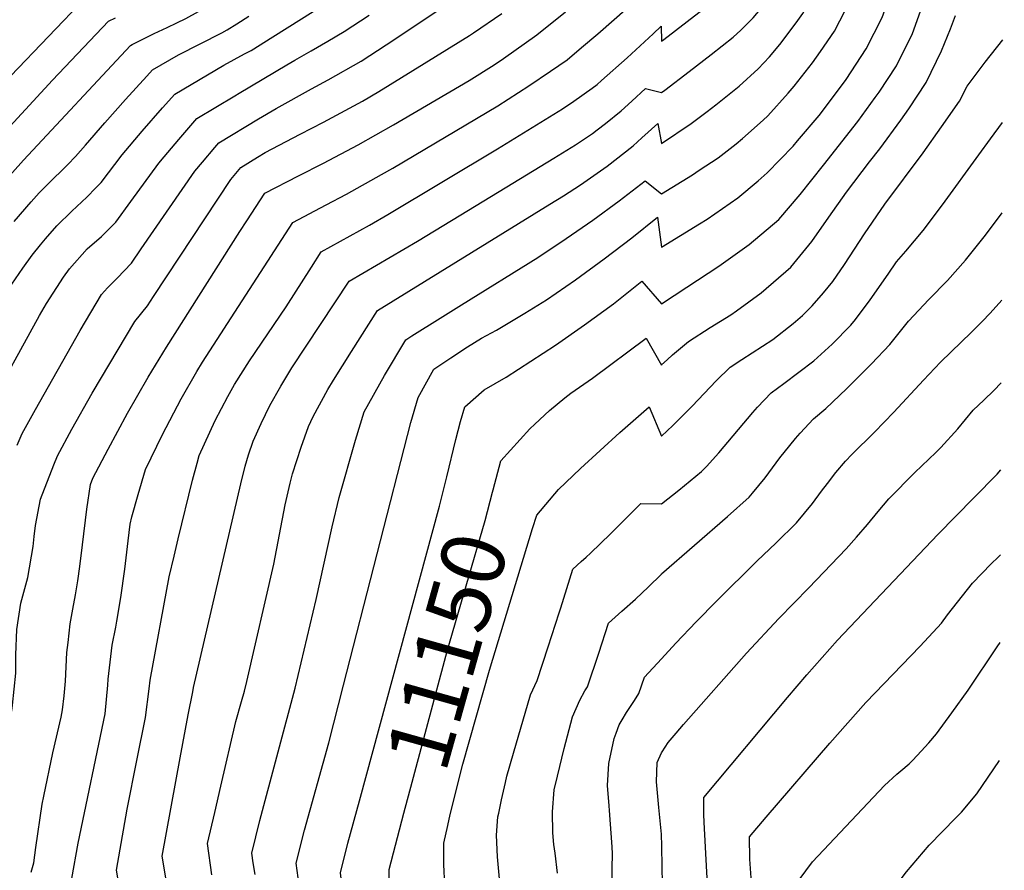
# Model space of a CAD drawing. Units: inches. Extents: x 2629978 to 2635273, y 1453656 to 1458954.
# Drawn here: x 2634707 to 2635156, y 1455265 to 1455653 of the extents above; entities that cross this region are included whole.
import ezdxf
from ezdxf.enums import TextEntityAlignment as Align

# ---------------------------------------------------------------- set-up
doc = ezdxf.new("R2010")
doc.units = ezdxf.units.IN
doc.header["$MEASUREMENT"] = 0
doc.layers.add('tile_2909_20_contour_10ft', color=160, linetype='Continuous')
doc.styles.add('Arial', font='arial.ttf')

msp = doc.modelspace()

# ---------------------------------------------------------------- linework, layer by layer
at = {"layer": 'tile_2909_20_contour_10ft'}
for points, elevation in [([(2634696.16, 1455574.86), (2634709, 1455589), (2634757.78, 1455641.25), (2634758.58, 1455641.7), (2634766.16, 1455645.5), (2634768.61, 1455646.72), (2634774.57, 1455649.55), (2634778.96, 1455651.66), (2634782.97, 1455653.6), (2634788.82, 1455656.71), (2634791.07, 1455657.91), (2634794.84, 1455660.2), (2634800.96, 1455664.08), (2634863.59, 1455704.38), (2634903.58, 1455732.03), (2634933.19, 1455753.04), (2634945.38, 1455761.5), (2634957.89, 1455769.66), (2634970.59, 1455777.63), (2634977.03, 1455781.68), (2634984.34, 1455786.76), (2634986.3, 1455791.48), (2635000, 1455827.26)], 11010), ([(2635000, 1455643.19), (2635001.08, 1455644.01), (2635022.37, 1455660.5), (2635029.99, 1455667.06), (2635034.78, 1455671.85), (2635038.15, 1455675.71), (2635046.93, 1455687.27), (2635050.98, 1455692.71), (2635055.79, 1455700.29), (2635071.09, 1455724.55), (2635073.68, 1455728.8), (2635083.78, 1455752.56), (2635085.91, 1455757.81), (2635104.67, 1455805.13)], 11090), ([(2635000, 1455619.88), (2635001.42, 1455620.92), (2635012.61, 1455629.46), (2635022.63, 1455637.25), (2635032.63, 1455645.05), (2635036.1, 1455648.2), (2635041.78, 1455653.94), (2635050.06, 1455663.9), (2635050.11, 1455663.97), (2635059.25, 1455677.98), (2635067.96, 1455692.4), (2635070.23, 1455696.22), (2635084.85, 1455721.56), (2635100.39, 1455757.87), (2635113.28, 1455790.5), (2635116.09, 1455797.52)], 11100), ([(2635000, 1455596.67), (2635013.49, 1455605.69), (2635020.74, 1455611.22), (2635024.67, 1455614.25), (2635035.33, 1455622.76), (2635044.05, 1455630.65), (2635049.27, 1455636.16), (2635053.89, 1455641.73), (2635061.3, 1455651.65), (2635064.36, 1455655.89), (2635072.11, 1455669.88), (2635096.02, 1455714.32), (2635099.85, 1455724.04), (2635127.47, 1455789.92)], 11110), ([(2635000, 1455549.37), (2635017.22, 1455559.91), (2635020.75, 1455562.11), (2635034.7, 1455571.78), (2635044.05, 1455579.65), (2635048.22, 1455583.17), (2635059.97, 1455595.39), (2635062.02, 1455597.79), (2635071.87, 1455609.37), (2635073.37, 1455611.29), (2635084.17, 1455625.75), (2635093.3, 1455639.71), (2635100.52, 1455654), (2635106.04, 1455669.24), (2635107.93, 1455675.48), (2635111.99, 1455687.8), (2635118.35, 1455699.83), (2635121.65, 1455709.45), (2635129.62, 1455725.68), (2635137.29, 1455742.68), (2635141.66, 1455752.88), (2635149.83, 1455773.67), (2635151.08, 1455776.44), (2635156.29, 1455786.08)], 11130), ([(2635000, 1455523.55), (2635011.56, 1455531.06), (2635026.08, 1455540.61), (2635039.95, 1455550.61), (2635053.48, 1455561.95), (2635063.18, 1455573.36), (2635073.89, 1455586.75), (2635089.44, 1455606.59), (2635097.44, 1455617.5), (2635099.24, 1455619.97), (2635107.14, 1455631.97), (2635108.7, 1455635.16), (2635114.2, 1455646.35), (2635119.72, 1455661.59), (2635121.65, 1455667.58), (2635128.53, 1455688.15), (2635130.68, 1455690.94), (2635130.91, 1455694.17), (2635145.34, 1455723.93), (2635153.08, 1455741.38), (2635156.12, 1455748.89)], 11140), ([(2634706.07, 1455459.03), (2634708.34, 1455464.45), (2634714.39, 1455475.27), (2634734.76, 1455511.4), (2634744.52, 1455527.72), (2634747.34, 1455530.72), (2634751.67, 1455535.21), (2634758.2, 1455542.03), (2634762.65, 1455548.59), (2634787.16, 1455583.93), (2634790.64, 1455588.12), (2634796.27, 1455594.71), (2634798.1, 1455596.83), (2634816.22, 1455607.78), (2634824.2, 1455612.57), (2634840.37, 1455621.56), (2634847.96, 1455625.59), (2634863.05, 1455634.17), (2634874.42, 1455641.54), (2634915.24, 1455669)], 11050), ([(2634700.33, 1455527.66), (2634708.66, 1455539.72), (2634712.87, 1455545.65), (2634716.71, 1455550.38), (2634718.97, 1455553.1), (2634724.16, 1455559.07), (2634731.11, 1455565.78), (2634737.84, 1455572.08), (2634742.04, 1455576.39), (2634744.39, 1455578.86), (2634754, 1455591.39), (2634763.12, 1455602.17), (2634772.45, 1455612.91), (2634777.94, 1455619.04), (2634800.32, 1455632.33), (2634809.85, 1455637.46), (2634812.8, 1455639.03), (2634822.68, 1455645.21), (2634847.59, 1455660.87)], 11030), ([(2634703.27, 1455627.39), (2634737.63, 1455663.46)], 10990), ([(2635000, 1455573.68), (2635014.03, 1455582.36), (2635017.19, 1455584.42), (2635025.83, 1455590.13), (2635034.01, 1455596.51), (2635036.87, 1455598.86), (2635046.38, 1455607.29), (2635048.46, 1455609.25), (2635057.76, 1455619.56), (2635060.43, 1455622.8), (2635068.79, 1455633.4), (2635072.46, 1455638.51), (2635078.86, 1455647.78), (2635086.17, 1455662.02)], 11120), ([(2634692.21, 1455474.66), (2634716.22, 1455518.18), (2634719.51, 1455523.71), (2634727.16, 1455535.64), (2634729.91, 1455539.51), (2634737.99, 1455548.55), (2634744.55, 1455554.19), (2634751.17, 1455560.78), (2634757.88, 1455570.09), (2634770.71, 1455587.63), (2634773.1, 1455590.5), (2634779.76, 1455598.43), (2634788.02, 1455607.93), (2634805.33, 1455618.36), (2634807.32, 1455619.56), (2634829.08, 1455632.48), (2634832.76, 1455634.53), (2634840.25, 1455638.91), (2634847.73, 1455643.31), (2634855.21, 1455647.72), (2634866.56, 1455655.1)], 11040), ([(2634704.7, 1455560.98), (2634712.49, 1455570.01), (2634716.2, 1455574.11), (2634721.69, 1455579.68), (2634727.22, 1455585), (2634729.26, 1455587.03), (2634732.7, 1455590.7), (2634737.33, 1455595.82), (2634746.04, 1455606.01), (2634755.58, 1455616.7), (2634765.29, 1455627.36), (2634767.86, 1455630.15), (2634779.7, 1455636.96), (2634799.39, 1455647.07), (2634801.95, 1455648.46), (2634806.31, 1455651.21), (2634811.79, 1455654.67)], 11020), ([(2634712.55, 1455264.4), (2634713.75, 1455268.65), (2634714.69, 1455275.63), (2634717.52, 1455295.36), (2634718.24, 1455299.08), (2634722.36, 1455318.72), (2634726.17, 1455335.02), (2634726.8, 1455338.33), (2634727.56, 1455344.76), (2634728.14, 1455351.39), (2634728.82, 1455364.51), (2634729.3, 1455369.11), (2634730.3, 1455377.56), (2634731.44, 1455384.35), (2634732.7, 1455390.81), (2634733.82, 1455397.19), (2634734.73, 1455403.71), (2634735.94, 1455413.65), (2634737.82, 1455429.92), (2634739.51, 1455441.13), (2634740.61, 1455444.02), (2634747.61, 1455457.29), (2634756.45, 1455473.64), (2634765.81, 1455490.11), (2634774.17, 1455503.79), (2634807.7, 1455556.41), (2634810.86, 1455561.35), (2634818.98, 1455574.02), (2634834.35, 1455581.91), (2634845.78, 1455587.68), (2634861.63, 1455596), (2634877.66, 1455605.06), (2634912.29, 1455625.36), (2634923.61, 1455632.48), (2634927.95, 1455635.32), (2634943.12, 1455646.1), (2634956.11, 1455656.67)], 11070), ([(2634722.83, 1455450.12), (2634724.48, 1455454.23), (2634731.03, 1455466.29), (2634740.24, 1455482.74), (2634759.72, 1455515.46), (2634765.53, 1455522.51), (2634768.32, 1455526.89), (2634803.52, 1455580.25), (2634808.18, 1455585.72), (2634815.78, 1455590.33), (2634819.27, 1455592.44), (2634835.13, 1455600.78), (2634845.81, 1455606.34), (2634863.57, 1455615.96), (2634871.11, 1455620.25), (2634912.33, 1455645.81), (2634914.19, 1455646.98), (2634927.2, 1455655.83)], 11060), ([(2634731.07, 1455261.42), (2634733.9, 1455277.63), (2634746.23, 1455336.56), (2634747.38, 1455349.63), (2634747.59, 1455352.34), (2634748.79, 1455362.69), (2634749.5, 1455367.8), (2634751.06, 1455376.03), (2634751.55, 1455378.78), (2634753.41, 1455389.59), (2634755.16, 1455402.51), (2634756.69, 1455415.44), (2634757.65, 1455423.02), (2634758.45, 1455426.31), (2634761.25, 1455436.59), (2634764.62, 1455447.89), (2634772.44, 1455463.92), (2634780.92, 1455480.14), (2634788.01, 1455492.63), (2634790.67, 1455496.83), (2634831.84, 1455560.64), (2634847.07, 1455568.68), (2634856.3, 1455573.53), (2634872.29, 1455582.42), (2634877.38, 1455585.42), (2634925.26, 1455613.71), (2634939.43, 1455622.96), (2634949.27, 1455629.6), (2634956.89, 1455634.78), (2634963.49, 1455640.3), (2634970.88, 1455646.58), (2634984.53, 1455658.65)], 11080), ([(2635000, 1455495.59), (2635000.03, 1455495.61), (2635002.56, 1455498.03), (2635005.01, 1455500.19), (2635012.25, 1455506.27), (2635022.19, 1455512.73), (2635031.56, 1455518.5), (2635034.21, 1455520.29), (2635045.43, 1455528.5), (2635058.87, 1455540.24), (2635068.49, 1455551.93), (2635076.2, 1455563.02), (2635084.26, 1455574.46), (2635094.86, 1455588.18), (2635099.53, 1455594.18), (2635109.16, 1455607.2), (2635112.82, 1455612.38), (2635120.71, 1455624.38), (2635127.71, 1455638.79), (2635131.68, 1455648.89), (2635134.05, 1455654.96)], 11150), ([(2634681.49, 1455581.45), (2634722.26, 1455625.51), (2634747.71, 1455652.36), (2634751.01, 1455653.96)], 11000), ([(2634754.21, 1455249.59), (2634751.41, 1455265.24), (2634756.26, 1455293.15), (2634760.74, 1455315.22), (2634764.64, 1455334.88), (2634766.33, 1455347.91), (2634766.83, 1455351.92), (2634775.45, 1455399.02), (2634777.63, 1455408.51), (2634779.48, 1455416.42), (2634785.99, 1455443.13), (2634788.12, 1455450.84), (2634789.13, 1455454.37), (2634796.42, 1455470.26), (2634802.12, 1455481.25), (2634805.24, 1455486.75), (2634812.02, 1455497.45), (2634828.83, 1455522.16), (2634840.28, 1455540.27), (2634844.71, 1455547.26), (2634866.82, 1455559.38), (2634875.1, 1455564.23), (2634925.17, 1455594.12), (2634954.79, 1455612.4), (2634959.93, 1455615.86), (2634968.32, 1455621.88), (2634970.56, 1455623.55), (2634972.59, 1455625.34), (2634984.24, 1455635.6), (2634996.1, 1455646.59), (2634999.73, 1455650.02), (2635000, 1455643.19)], 11090), ([(2635000, 1455463.12), (2635000.02, 1455463.14), (2635005.13, 1455468), (2635013.92, 1455476.79), (2635024.88, 1455488.33), (2635031.21, 1455494.56), (2635036.62, 1455498.09), (2635050.69, 1455507.28), (2635060, 1455514.58), (2635064.32, 1455518.23), (2635068.73, 1455522.54), (2635073.91, 1455528.55), (2635078.02, 1455533.73), (2635083.35, 1455541.36), (2635092.54, 1455555.4), (2635101.85, 1455568.87), (2635119.22, 1455592.39), (2635127.59, 1455604.12), (2635135.85, 1455615.92), (2635139.41, 1455622.7), (2635147.62, 1455633.74), (2635155.65, 1455643.88)], 11160), ([(2634782.36, 1455211.03), (2634772.19, 1455271.69), (2634780.51, 1455316.47), (2634784.15, 1455336.04), (2634786.18, 1455346.56), (2634786.58, 1455348.55), (2634808.13, 1455441.42), (2634810.11, 1455449.51), (2634811.59, 1455454.62), (2634813.67, 1455460.86), (2634817.32, 1455468.99), (2634821.26, 1455477.09), (2634826.28, 1455485.94), (2634831.43, 1455494.32), (2634857.57, 1455533.88), (2634888.66, 1455552.06), (2634904.12, 1455561.42), (2634925.96, 1455574.74), (2634950.88, 1455589.98), (2634960.74, 1455596.01), (2634968.43, 1455601.19), (2634970.57, 1455602.76), (2634974.43, 1455605.76), (2634981.59, 1455611.48), (2634986.46, 1455615.93), (2634992.69, 1455621.65), (2635000, 1455619.88)], 11100), ([(2634794.88, 1455263.21), (2634792.94, 1455277.45), (2634796.18, 1455291.58), (2634798.94, 1455303.55), (2634805.84, 1455333.06), (2634808.38, 1455342.18), (2634809.71, 1455346.9), (2634810.87, 1455351.26), (2634823.1, 1455404.75), (2634828.33, 1455431.92), (2634830.59, 1455441.79), (2634831.68, 1455446.04), (2634835.69, 1455458.09), (2634838.94, 1455467.53), (2634841.14, 1455472.06), (2634847.74, 1455484.38), (2634850.4, 1455488.73), (2634858.57, 1455501.77), (2634870.43, 1455520.5), (2634949.1, 1455568.88), (2634955.32, 1455572.67), (2634963.07, 1455577.74), (2634975.17, 1455586.29), (2634987.05, 1455595.52), (2634991.06, 1455599.12), (2634998.23, 1455605.65), (2635000, 1455596.67)], 11110), ([(2635000, 1455432.32), (2635000.02, 1455432.33), (2635007.81, 1455438.51), (2635015.63, 1455444.93), (2635018.25, 1455447.09), (2635020.46, 1455449.31), (2635026.05, 1455455.6), (2635041.57, 1455473.94), (2635043.74, 1455476.36), (2635049.97, 1455482.97), (2635055.69, 1455487.1), (2635069.47, 1455497.46), (2635077.72, 1455505.04), (2635086.32, 1455513.82), (2635088.36, 1455516.39), (2635095.11, 1455525.25), (2635103.29, 1455536.99), (2635107.11, 1455542.64), (2635111.41, 1455547.48), (2635119.31, 1455556.97), (2635128.18, 1455568.56), (2635144.62, 1455591.4), (2635150, 1455598.78), (2635155.47, 1455606.2)], 11170), ([(2634814.57, 1455263.37), (2634813.8, 1455268.57), (2634813.16, 1455273), (2634816.79, 1455287.89), (2634832.87, 1455348.28), (2634842.54, 1455388.74), (2634849.71, 1455421.85), (2634852.99, 1455435.13), (2634860.4, 1455461.28), (2634864.38, 1455474.26), (2634873.63, 1455490.86), (2634883.29, 1455507.11), (2634886.13, 1455508.93), (2634898.97, 1455516.97), (2634908.82, 1455523), (2634943.55, 1455544.59), (2634956.42, 1455553.22), (2634968.58, 1455561.62), (2634980.61, 1455570.41), (2634992.49, 1455579.62), (2635000, 1455573.68)], 11120), ([(2635000, 1455400.37), (2635030.01, 1455426.52), (2635039.95, 1455435.37), (2635041.42, 1455437.11), (2635047.21, 1455444.18), (2635053.94, 1455453.26), (2635058.49, 1455458.98), (2635061.13, 1455462.11), (2635063.18, 1455464.46), (2635069.31, 1455471.03), (2635074.85, 1455475.75), (2635084.31, 1455484.77), (2635095.71, 1455496.12), (2635104.14, 1455504.98), (2635112.56, 1455515.53), (2635121.88, 1455525.45), (2635130.35, 1455534.14), (2635138.59, 1455543.39), (2635147.67, 1455554.84), (2635155.28, 1455564.96)], 11180), ([(2634834.29, 1455261.85), (2634833.39, 1455268.54), (2634837.17, 1455283.59), (2634848.21, 1455323.4), (2634854.88, 1455349.57), (2634885.57, 1455469.46), (2634888.97, 1455480.76), (2634896.15, 1455493.73), (2634903.91, 1455498.89), (2634911.55, 1455503.88), (2634917.89, 1455507.86), (2634924.75, 1455511.55), (2634937.61, 1455519.22), (2634947.47, 1455525.3), (2634960.71, 1455534.43), (2634973.85, 1455544.01), (2634986.37, 1455553.58), (2634998.16, 1455563.05), (2635000, 1455549.37)], 11130), ([(2634901.99, 1455444.63), (2634906.16, 1455461.61), (2634908.36, 1455469.87), (2634910.22, 1455476.52), (2634919.08, 1455484.34), (2634929.1, 1455490.12), (2634940.4, 1455497.3), (2634951.68, 1455504.62), (2634964.87, 1455513.96), (2634978.01, 1455523.55), (2634991.01, 1455533.83), (2635000, 1455523.55)], 11140), ([(2635000, 1455361.67), (2635006.56, 1455368.8), (2635015.74, 1455378.54), (2635025.19, 1455388.14), (2635043.44, 1455406.22), (2635052.19, 1455414.54), (2635061.54, 1455423.72), (2635068.8, 1455432.52), (2635073, 1455438.14), (2635075.61, 1455441.57), (2635079.47, 1455446.54), (2635083.83, 1455451.75), (2635086.72, 1455454.79), (2635097.1, 1455465.02), (2635105.93, 1455474.04), (2635119.45, 1455488.76), (2635127.25, 1455496.92), (2635136.73, 1455506.19), (2635141.1, 1455510.23), (2635146.22, 1455515.43), (2635149.91, 1455519.27), (2635155.1, 1455525.15)], 11190), ([(2634923.16, 1455438.71), (2634926.63, 1455451.86), (2634939.88, 1455466.46), (2634942.18, 1455468.6), (2634948.93, 1455474.83), (2634955.93, 1455480.6), (2634958.67, 1455482.79), (2634968.48, 1455489.66), (2634992.94, 1455507.89), (2635000, 1455495.59)], 11150), ([(2635000, 1455318.74), (2635000.22, 1455319.19), (2635003.02, 1455323.5), (2635006.6, 1455327.71), (2635010.06, 1455331.66), (2635038.76, 1455364.25), (2635053.54, 1455380.1), (2635067.14, 1455393.96), (2635084.13, 1455411.79), (2635088.89, 1455417.08), (2635093.84, 1455422.86), (2635098.7, 1455428.76), (2635103.56, 1455434.66), (2635115.49, 1455446.61), (2635125.1, 1455455.74), (2635127.34, 1455457.99), (2635135.09, 1455466.56), (2635142.16, 1455475.02), (2635146.91, 1455479.61), (2635151.45, 1455483.98), (2635154.93, 1455487.51)], 11200), ([(2634941.19, 1455421.12), (2634943.04, 1455427.21), (2634952.98, 1455438.8), (2634962.94, 1455448.49), (2634980.93, 1455464.86), (2634994.34, 1455476.47), (2635000, 1455463.12)], 11160), ([(2634713.88, 1455417.36), (2634714.46, 1455422.46), (2634716.7, 1455434.41), (2634722.81, 1455450.09), (2634722.83, 1455450.12)], 11060), ([(2634862.2, 1455296.89), (2634898.71, 1455431.28), (2634901.99, 1455444.63)], 11140), ([(2635036.58, 1455000), (2635035.2, 1455020.94), (2635028.13, 1455183.37), (2635027.3, 1455196.22), (2635022.7, 1455240.74), (2635021.26, 1455254.46), (2635020.67, 1455264.44), (2635019.42, 1455287.12), (2635019.27, 1455290.68), (2635019.2, 1455298.43), (2635057.45, 1455344.01), (2635066.31, 1455354.38), (2635080.29, 1455370.12), (2635125.93, 1455418.3), (2635142.42, 1455435.03), (2635152.99, 1455445.8), (2635154.75, 1455447.75)], 11210), ([(2634882.48, 1455291.22), (2634886.18, 1455305.37), (2634902.16, 1455365.15), (2634919.59, 1455424.74), (2634922.87, 1455437.59), (2634923.16, 1455438.71)], 11150), ([(2634927.06, 1455251.5), (2634925.13, 1455271.4), (2634924.71, 1455281.26), (2634925.39, 1455289.54), (2634925.76, 1455291.35), (2634927.05, 1455297.39), (2634928.79, 1455305.28), (2634929.47, 1455308.08), (2634932.52, 1455318.64), (2634940.27, 1455345.22), (2634943.26, 1455351.8), (2634948.29, 1455367.16), (2634953.26, 1455382.54), (2634953.98, 1455384.89), (2634959.45, 1455402.56), (2634963.28, 1455406), (2634965.54, 1455408.02), (2634967.65, 1455409.86), (2634976.7, 1455418.68), (2634990.51, 1455432.43), (2635000, 1455432.32)], 11170), ([(2634902.49, 1455285.62), (2634903.58, 1455290.6), (2634909.31, 1455313.6), (2634921.57, 1455356.43), (2634941.19, 1455421.12)], 11160), ([(2634691.27, 1455257.8), (2634693.51, 1455266.93), (2634694.35, 1455269.97), (2634697.04, 1455280.63), (2634698.06, 1455287.81), (2634698.78, 1455295.63), (2634699.73, 1455311.18), (2634701.01, 1455322.23), (2634701.48, 1455326.17), (2634703.76, 1455338.98), (2634703.94, 1455340.57), (2634705.44, 1455355.03), (2634705.54, 1455363.53), (2634705.9, 1455375.04), (2634707.77, 1455386.95), (2634710.97, 1455398.69), (2634713.36, 1455412.85), (2634713.88, 1455417.36)], 11060), ([(2635040.92, 1455261.73), (2635040.23, 1455270.27), (2635040.04, 1455280.51), (2635047.71, 1455289.49), (2635076.65, 1455323.18), (2635093.19, 1455341.67), (2635117.88, 1455367.47), (2635127.61, 1455377.87), (2635130.46, 1455381.71), (2635141.83, 1455396.1), (2635150.3, 1455404.9), (2635153.47, 1455407.93), (2635154.57, 1455409.09)], 11220), ([(2634952.56, 1455263.9), (2634951.47, 1455273.06), (2634950.89, 1455277.05), (2634950.44, 1455282.25), (2634950.23, 1455291.84), (2634950.95, 1455301.87), (2634952.47, 1455308.21), (2634955.6, 1455320.69), (2634959.32, 1455335.25), (2634962.74, 1455342.79), (2634965.06, 1455347.09), (2634966.14, 1455348.84), (2634971.35, 1455364.18), (2634975.86, 1455377.91), (2634981.92, 1455383.41), (2634988.07, 1455388.78), (2634993.99, 1455394.49), (2634999.73, 1455400.13), (2635000, 1455400.37)], 11180), ([(2635062.81, 1455260.87), (2635068.82, 1455269.06), (2635101.59, 1455303.92), (2635107.24, 1455308.99), (2635109.18, 1455310.6), (2635112.94, 1455313.81), (2635114.54, 1455315.37), (2635118.44, 1455319.52), (2635121.9, 1455323.38), (2635125.44, 1455327.52), (2635132.42, 1455336.98), (2635139.8, 1455347.4), (2635153.03, 1455367.13), (2635154.39, 1455369.02)], 11230), ([(2634977.63, 1455256.62), (2634977.52, 1455266.25), (2634977.54, 1455272.77), (2634977.47, 1455275.91), (2634976.27, 1455292.56), (2634976.02, 1455294.59), (2634975.31, 1455303.93), (2634976, 1455313.95), (2634978.37, 1455325.28), (2634979.21, 1455327.68), (2634980.7, 1455331.49), (2634982.04, 1455333.8), (2634984, 1455337.18), (2634987.62, 1455342.71), (2634989.69, 1455345.8), (2634992.26, 1455353.25), (2635000, 1455361.67)], 11190), ([(2635000, 1455279.56), (2634999.89, 1455281.66), (2634998.71, 1455293.8), (2634997.69, 1455305.58), (2634997.93, 1455314.43), (2635000, 1455318.74)], 11200), ([(2635116.21, 1455000), (2635113.64, 1455022.53), (2635112.53, 1455034.69), (2635112.32, 1455036.96), (2635111.58, 1455051.97), (2635110.44, 1455082.13), (2635109.63, 1455097.31), (2635107.32, 1455126.46), (2635106.43, 1455135.86), (2635101.06, 1455180.28), (2635099.12, 1455194.74), (2635097.62, 1455203.71), (2635091.24, 1455236.17), (2635103.05, 1455253.19), (2635111.74, 1455264.56), (2635122.09, 1455276.72), (2635134.12, 1455289.15), (2635136.73, 1455291.79), (2635143.82, 1455300.09), (2635154.14, 1455315.33)], 11240), ([(2634900.41, 1455000), (2634897.17, 1455020.73), (2634894.42, 1455042.12), (2634893.64, 1455052.3), (2634893.45, 1455054.9), (2634892.74, 1455062.37), (2634892.3, 1455065.94), (2634890.83, 1455077), (2634889.33, 1455087.97), (2634888.43, 1455094.27), (2634887.29, 1455099.81), (2634883.45, 1455117.92), (2634880.38, 1455131.6), (2634868.34, 1455182.62), (2634859.15, 1455228.4), (2634854.76, 1455254.11), (2634853.61, 1455264.09), (2634856.98, 1455277.65), (2634862.2, 1455296.89)], 11140), ([(2634920.14, 1455000), (2634919.62, 1455003.41), (2634913.09, 1455058.89), (2634909.5, 1455092.48), (2634906.78, 1455111.74), (2634905.05, 1455122.15), (2634882.55, 1455230.48), (2634875.76, 1455259.75), (2634875.79, 1455265.61), (2634882.48, 1455291.22)], 11150), ([(2634939.93, 1455000), (2634930.78, 1455080.35), (2634928.09, 1455105.46), (2634921.76, 1455150.2), (2634917.65, 1455174.22), (2634913.9, 1455194.51), (2634901.41, 1455255.63), (2634901.21, 1455258.5), (2634900.7, 1455267.94), (2634900.68, 1455275.33), (2634900.74, 1455277.65), (2634902.49, 1455285.62)], 11160), ([(2635016.95, 1455000), (2635016.87, 1455001.07), (2635016.7, 1455006.87), (2635016.16, 1455021.61), (2635015.34, 1455032.88), (2635014.17, 1455048.4), (2635009.94, 1455092.48), (2635008.96, 1455107.08), (2635006.53, 1455166.73), (2635004.96, 1455197.16), (2635001, 1455246.96), (2635000.42, 1455256.45), (2635000.34, 1455258.77), (2635000.11, 1455275.75), (2635000.06, 1455278.43), (2635000, 1455279.56)], 11200)]:
    msp.add_lwpolyline(points, dxfattribs=dict(at, elevation=elevation))

# ---------------------------------------------------------------- texts
at = {"color": 18, "style": 'Arial'}
msp.add_text('11150', height=28.8, rotation=74.3654, dxfattribs=at).set_placement((2634902.16, 1455365.15), align=Align.MIDDLE_CENTER)

doc.saveas('drawing.dxf')
